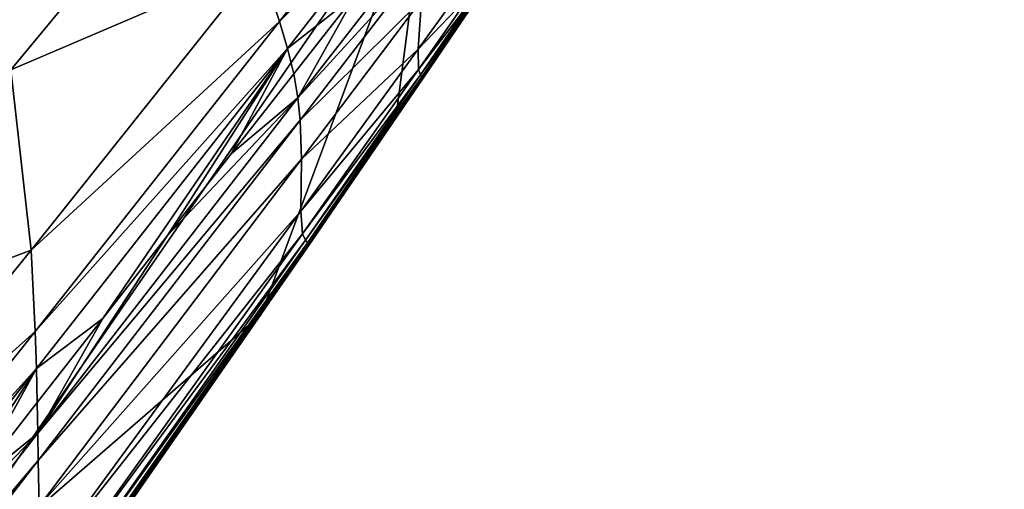
# Model space of a CAD drawing. Units: inches. Extents: x -21.7 to 21.7, y -14 to 10.8.
# Drawn here: x 20.1 to 20.8, y 8.7 to 9 of the extents above; entities that cross this region are included whole.
import ezdxf

# ---------------------------------------------------------------- set-up
doc = ezdxf.new("R2010")
doc.units = ezdxf.units.IN
doc.header["$MEASUREMENT"] = 0
doc.layers.add('TABLE-LEG', color=6, linetype='Continuous')
doc.layers.add('TABLE-TOP', color=6, linetype='Continuous')

msp = doc.modelspace()

# ---------------------------------------------------------------- linework, layer by layer
at = {"layer": 'TABLE-LEG'}
for points in [[(20.25244, 9.13417, 14.12997), (20.25244, 9.13417, 14.12997), (20.11649, 8.9701, 14.16908), (20.10794, 9.04642, 14.13795)], [(20.25244, 9.13417, 14.12997), (20.25244, 9.13417, 14.12997), (20.28559, 9.04249, 14.20099), (20.11649, 8.9701, 14.16908)], [(20.40069, 9.11114, 14.44898), (20.40069, 9.11114, 14.44898), (19.99935, 9.00538, 14.44898), (20.04335, 8.5933, 14.44898)], [(20.04335, 8.5933, 14.48835), (20.04335, 8.5933, 14.48835), (20.40069, 9.11114, 14.48835), (20.40069, 9.11114, 14.44898)], [(20.04335, 8.5933, 14.44898), (20.04335, 8.5933, 14.44898), (20.04335, 8.5933, 14.48835), (20.40069, 9.11114, 14.44898)], [(20.28653, 8.80405, 14.48835), (20.28653, 8.80405, 14.48835), (20.40069, 9.11114, 14.48835), (20.04335, 8.5933, 14.48835)], [(20.37805, 8.93736, 14.48835), (20.37805, 8.93736, 14.48835), (20.40069, 9.11114, 14.48835), (20.28653, 8.80405, 14.48835)], [(20.46601, 9.06718, 14.48835), (20.46601, 9.06718, 14.48835), (20.40069, 9.11114, 14.48835), (20.37805, 8.93736, 14.48835)], [(20.37451, 9.1, 14.21574), (20.37451, 9.1, 14.21574), (20.29909, 9.00287, 14.23922), (20.28559, 9.04249, 14.20099)], [(20.37451, 9.1, 14.21574), (20.37451, 9.1, 14.21574), (20.38426, 9.08696, 14.23698), (20.29909, 9.00287, 14.23922)], [(20.38426, 9.08696, 14.23698), (20.38426, 9.08696, 14.23698), (20.30452, 8.98468, 14.25807), (20.29909, 9.00287, 14.23922)], [(20.35048, 9.02105, 14.26819), (20.35048, 9.02105, 14.26819), (20.30452, 8.98468, 14.25807), (20.38426, 9.08696, 14.23698)], [(20.31145, 8.95117, 14.29382), (20.31145, 8.95117, 14.29382), (20.39512, 9.05881, 14.27939), (20.39612, 9.04377, 14.29955)], [(20.39512, 9.05881, 14.27939), (20.39512, 9.05881, 14.27939), (20.31145, 8.95117, 14.29382), (20.35048, 9.02105, 14.26819)], [(20.28559, 9.04249, 14.20099), (20.28559, 9.04249, 14.20099), (20.13039, 8.8477, 14.23307), (20.11649, 8.9701, 14.16908)], [(20.28559, 9.04249, 14.20099), (20.28559, 9.04249, 14.20099), (20.29909, 9.00287, 14.23922), (20.13039, 8.8477, 14.23307)], [(20.31301, 8.93594, 14.31033), (20.31301, 8.93594, 14.31033), (20.31145, 8.95117, 14.29382), (20.39612, 9.04377, 14.29955)], [(20.31301, 8.93594, 14.31033), (20.31301, 8.93594, 14.31033), (20.39612, 9.04377, 14.29955), (20.39532, 9.0174, 14.33481)], [(20.39309, 8.98409, 14.38476), (20.39309, 8.98409, 14.38476), (20.39532, 9.0174, 14.33481), (20.4299, 9.03531, 14.38467)], [(20.39309, 8.98409, 14.38476), (20.39309, 8.98409, 14.38476), (20.4299, 9.03531, 14.38467), (20.42966, 9.02239, 14.41579)], [(20.35048, 9.02105, 14.26819), (20.35048, 9.02105, 14.26819), (20.30869, 8.96746, 14.27636), (20.30452, 8.98468, 14.25807)], [(20.35048, 9.02105, 14.26819), (20.35048, 9.02105, 14.26819), (20.31145, 8.95117, 14.29382), (20.30869, 8.96746, 14.27636)], [(20.39326, 8.97031, 14.41535), (20.39326, 8.97031, 14.41535), (20.39309, 8.98409, 14.38476), (20.42966, 9.02239, 14.41579)], [(20.39326, 8.97031, 14.41535), (20.39326, 8.97031, 14.41535), (20.42966, 9.02239, 14.41579), (20.4308, 9.01919, 14.4355)], [(20.39466, 8.96672, 14.43511), (20.39466, 8.96672, 14.43511), (20.39326, 8.97031, 14.41535), (20.4308, 9.01919, 14.4355)], [(20.39466, 8.96672, 14.43511), (20.39466, 8.96672, 14.43511), (20.4308, 9.01919, 14.4355), (20.43168, 9.01808, 14.45119)], [(20.3957, 8.96541, 14.45091), (20.3957, 8.96541, 14.45091), (20.39466, 8.96672, 14.43511), (20.43168, 9.01808, 14.45119)], [(20.3957, 8.96541, 14.45091), (20.3957, 8.96541, 14.45091), (20.43168, 9.01808, 14.45119), (20.43213, 9.01751, 14.46479)], [(20.31393, 8.90939, 14.34007), (20.31393, 8.90939, 14.34007), (20.31301, 8.93594, 14.31033), (20.39532, 9.0174, 14.33481)], [(20.31393, 8.90939, 14.34007), (20.31393, 8.90939, 14.34007), (20.39532, 9.0174, 14.33481), (20.39309, 8.98409, 14.38476)], [(20.39624, 8.96474, 14.4646), (20.39624, 8.96474, 14.4646), (20.3957, 8.96541, 14.45091), (20.43213, 9.01751, 14.46479)], [(20.39624, 8.96474, 14.4646), (20.39624, 8.96474, 14.4646), (20.43213, 9.01751, 14.46479), (20.4323, 9.0173, 14.47698)], [(20.39643, 8.96449, 14.47689), (20.39643, 8.96449, 14.47689), (20.39624, 8.96474, 14.4646), (20.4323, 9.0173, 14.47698)], [(20.39643, 8.96449, 14.47689), (20.39643, 8.96449, 14.47689), (20.4323, 9.0173, 14.47698), (20.43231, 9.01726, 14.48278)], [(20.39644, 8.96444, 14.48273), (20.39644, 8.96444, 14.48273), (20.39643, 8.96449, 14.47689), (20.43231, 9.01726, 14.48278)], [(20.39644, 8.96444, 14.48273), (20.39644, 8.96444, 14.48273), (20.43231, 9.01726, 14.48278), (20.4323, 9.01725, 14.48563)], [(20.39645, 8.96445, 14.48561), (20.39645, 8.96445, 14.48561), (20.39644, 8.96444, 14.48273), (20.4323, 9.01725, 14.48563)], [(20.39645, 8.96445, 14.48561), (20.39645, 8.96445, 14.48561), (20.4323, 9.01725, 14.48563), (20.43232, 9.01727, 14.48848)], [(20.39646, 8.96446, 14.48848), (20.39646, 8.96446, 14.48848), (20.39645, 8.96445, 14.48561), (20.43232, 9.01727, 14.48848)], [(20.29909, 9.00287, 14.23922), (20.29909, 9.00287, 14.23922), (20.13314, 8.79245, 14.26612), (20.13039, 8.8477, 14.23307)], [(20.29909, 9.00287, 14.23922), (20.29909, 9.00287, 14.23922), (20.30452, 8.98468, 14.25807), (20.13314, 8.79245, 14.26612)], [(20.30452, 8.98468, 14.25807), (20.30452, 8.98468, 14.25807), (20.13392, 8.76732, 14.28205), (20.13314, 8.79245, 14.26612)], [(20.17903, 8.80127, 14.29333), (20.17903, 8.80127, 14.29333), (20.13392, 8.76732, 14.28205), (20.30452, 8.98468, 14.25807)], [(20.22299, 8.85758, 14.28865), (20.22299, 8.85758, 14.28865), (20.17903, 8.80127, 14.29333), (20.30452, 8.98468, 14.25807)], [(20.26624, 8.91303, 14.28305), (20.26624, 8.91303, 14.28305), (20.22299, 8.85758, 14.28865), (20.30452, 8.98468, 14.25807)], [(20.30452, 8.98468, 14.25807), (20.30452, 8.98468, 14.25807), (20.30869, 8.96746, 14.27636), (20.26624, 8.91303, 14.28305)], [(20.31356, 8.87418, 14.3853), (20.31356, 8.87418, 14.3853), (20.31393, 8.90939, 14.34007), (20.39309, 8.98409, 14.38476)], [(20.31356, 8.87418, 14.3853), (20.31356, 8.87418, 14.3853), (20.39309, 8.98409, 14.38476), (20.39326, 8.97031, 14.41535)], [(20.11649, 8.9701, 14.16908), (20.11649, 8.9701, 14.16908), (20.13039, 8.8477, 14.23307), (19.95657, 8.78251, 14.19457)], [(20.30869, 8.96746, 14.27636), (20.30869, 8.96746, 14.27636), (20.31145, 8.95117, 14.29382), (20.26624, 8.91303, 14.28305)], [(20.31466, 8.85886, 14.41468), (20.31466, 8.85886, 14.41468), (20.31356, 8.87418, 14.3853), (20.39326, 8.97031, 14.41535)], [(20.31466, 8.85886, 14.41468), (20.31466, 8.85886, 14.41468), (20.39326, 8.97031, 14.41535), (20.39466, 8.96672, 14.43511)], [(20.31667, 8.85447, 14.43447), (20.31667, 8.85447, 14.43447), (20.31466, 8.85886, 14.41468), (20.39466, 8.96672, 14.43511)], [(20.31667, 8.85447, 14.43447), (20.31667, 8.85447, 14.43447), (20.39466, 8.96672, 14.43511), (20.3957, 8.96541, 14.45091)], [(20.31808, 8.85271, 14.45047), (20.31808, 8.85271, 14.45047), (20.31667, 8.85447, 14.43447), (20.3957, 8.96541, 14.45091)], [(20.31808, 8.85271, 14.45047), (20.31808, 8.85271, 14.45047), (20.3957, 8.96541, 14.45091), (20.39624, 8.96474, 14.4646)], [(20.3188, 8.8518, 14.46433), (20.3188, 8.8518, 14.46433), (20.31808, 8.85271, 14.45047), (20.39624, 8.96474, 14.4646)], [(20.3188, 8.8518, 14.46433), (20.3188, 8.8518, 14.46433), (20.39624, 8.96474, 14.4646), (20.39643, 8.96449, 14.47689)], [(20.31906, 8.85147, 14.47676), (20.31906, 8.85147, 14.47676), (20.3188, 8.8518, 14.46433), (20.39643, 8.96449, 14.47689)], [(20.31906, 8.85147, 14.47676), (20.31906, 8.85147, 14.47676), (20.39643, 8.96449, 14.47689), (20.39644, 8.96444, 14.48273)], [(20.3191, 8.85144, 14.48265), (20.3191, 8.85144, 14.48265), (20.31906, 8.85147, 14.47676), (20.39644, 8.96444, 14.48273)], [(20.3191, 8.85143, 14.48556), (20.3191, 8.85143, 14.48556), (20.39645, 8.96445, 14.48561), (20.39646, 8.96446, 14.48848)], [(20.3191, 8.85143, 14.48848), (20.3191, 8.85143, 14.48848), (20.3191, 8.85143, 14.48556), (20.39646, 8.96446, 14.48848)], [(20.3191, 8.85144, 14.48265), (20.3191, 8.85144, 14.48265), (20.39644, 8.96444, 14.48273), (20.39645, 8.96445, 14.48561)], [(20.3191, 8.85143, 14.48556), (20.3191, 8.85143, 14.48556), (20.3191, 8.85144, 14.48265), (20.39645, 8.96445, 14.48561)], [(20.13489, 8.72348, 14.31151), (20.13489, 8.72348, 14.31151), (20.31145, 8.95117, 14.29382), (20.31301, 8.93594, 14.31033)], [(20.31145, 8.95117, 14.29382), (20.31145, 8.95117, 14.29382), (20.13489, 8.72348, 14.31151), (20.22299, 8.85758, 14.28865)], [(20.26624, 8.91303, 14.28305), (20.26624, 8.91303, 14.28305), (20.31145, 8.95117, 14.29382), (20.22299, 8.85758, 14.28865)], [(20.13524, 8.70493, 14.32483), (20.13524, 8.70493, 14.32483), (20.13489, 8.72348, 14.31151), (20.31301, 8.93594, 14.31033)], [(20.13524, 8.70493, 14.32483), (20.13524, 8.70493, 14.32483), (20.31301, 8.93594, 14.31033), (20.31393, 8.90939, 14.34007)], [(20.13584, 8.67403, 14.34878), (20.13584, 8.67403, 14.34878), (20.13524, 8.70493, 14.32483), (20.31393, 8.90939, 14.34007)], [(20.13584, 8.67403, 14.34878), (20.13584, 8.67403, 14.34878), (20.31393, 8.90939, 14.34007), (20.31356, 8.87418, 14.3853)], [(20.13739, 8.63372, 14.3869), (20.13739, 8.63372, 14.3869), (20.13584, 8.67403, 14.34878), (20.31356, 8.87418, 14.3853)], [(20.13739, 8.63372, 14.3869), (20.13739, 8.63372, 14.3869), (20.31356, 8.87418, 14.3853), (20.31466, 8.85886, 14.41468)], [(20.13489, 8.72348, 14.31151), (20.13489, 8.72348, 14.31151), (20.17903, 8.80127, 14.29333), (20.22299, 8.85758, 14.28865)], [(20.14044, 8.61549, 14.41392), (20.14044, 8.61549, 14.41392), (20.13739, 8.63372, 14.3869), (20.31466, 8.85886, 14.41468)], [(20.14044, 8.61549, 14.41392), (20.14044, 8.61549, 14.41392), (20.31466, 8.85886, 14.41468), (20.31667, 8.85447, 14.43447)], [(20.1438, 8.60943, 14.43372), (20.1438, 8.60943, 14.43372), (20.14044, 8.61549, 14.41392), (20.31667, 8.85447, 14.43447)], [(20.1438, 8.60943, 14.43372), (20.1438, 8.60943, 14.43372), (20.31667, 8.85447, 14.43447), (20.31808, 8.85271, 14.45047)], [(20.14604, 8.60671, 14.45001), (20.14604, 8.60671, 14.45001), (20.1438, 8.60943, 14.43372), (20.31808, 8.85271, 14.45047)], [(20.14604, 8.60671, 14.45001), (20.14604, 8.60671, 14.45001), (20.31808, 8.85271, 14.45047), (20.3188, 8.8518, 14.46433)], [(20.14719, 8.60531, 14.46407), (20.14719, 8.60531, 14.46407), (20.14604, 8.60671, 14.45001), (20.3188, 8.8518, 14.46433)], [(20.14719, 8.60531, 14.46407), (20.14719, 8.60531, 14.46407), (20.3188, 8.8518, 14.46433), (20.31906, 8.85147, 14.47676)], [(20.14761, 8.6048, 14.47665), (20.14761, 8.6048, 14.47665), (20.14719, 8.60531, 14.46407), (20.31906, 8.85147, 14.47676)], [(20.14761, 8.6048, 14.47665), (20.14761, 8.6048, 14.47665), (20.31906, 8.85147, 14.47676), (20.3191, 8.85144, 14.48265)], [(20.14766, 8.60474, 14.4826), (20.14766, 8.60474, 14.4826), (20.14761, 8.6048, 14.47665), (20.3191, 8.85144, 14.48265)], [(20.14766, 8.60474, 14.4826), (20.14766, 8.60474, 14.4826), (20.3191, 8.85144, 14.48265), (20.3191, 8.85143, 14.48556)], [(20.14767, 8.60473, 14.48553), (20.14767, 8.60473, 14.48553), (20.14766, 8.60474, 14.4826), (20.3191, 8.85143, 14.48556)], [(20.14766, 8.60473, 14.48848), (20.14766, 8.60473, 14.48848), (20.14767, 8.60473, 14.48553), (20.3191, 8.85143, 14.48848)], [(20.14767, 8.60473, 14.48553), (20.14767, 8.60473, 14.48553), (20.3191, 8.85143, 14.48556), (20.3191, 8.85143, 14.48848)], [(20.13039, 8.8477, 14.23307), (20.13039, 8.8477, 14.23307), (19.95843, 8.6362, 14.25153), (19.95657, 8.78251, 14.19457)], [(20.13039, 8.8477, 14.23307), (20.13039, 8.8477, 14.23307), (20.13314, 8.79245, 14.26612), (19.95843, 8.6362, 14.25153)], [(20.28653, 8.80405, 14.48835), (20.28653, 8.80405, 14.48835), (20.04335, 8.5933, 14.48835), (20.19147, 8.66723, 14.48835)], [(20.17903, 8.80127, 14.29333), (20.17903, 8.80127, 14.29333), (20.13446, 8.74425, 14.29725), (20.13392, 8.76732, 14.28205)], [(20.13446, 8.74425, 14.29725), (20.13446, 8.74425, 14.29725), (20.17903, 8.80127, 14.29333), (20.13489, 8.72348, 14.31151)], [(20.13314, 8.79245, 14.26612), (20.13314, 8.79245, 14.26612), (20.13392, 8.76732, 14.28205), (19.95518, 8.56966, 14.28075)], [(20.13314, 8.79245, 14.26612), (20.13314, 8.79245, 14.26612), (19.95518, 8.56966, 14.28075), (19.95843, 8.6362, 14.25153)], [(20.13392, 8.76732, 14.28205), (20.13392, 8.76732, 14.28205), (19.95335, 8.53945, 14.2948), (19.95518, 8.56966, 14.28075)], [(20.13392, 8.76732, 14.28205), (20.13392, 8.76732, 14.28205), (20.04377, 8.62859, 14.30347), (19.95335, 8.53945, 14.2948)], [(20.13392, 8.76732, 14.28205), (20.13392, 8.76732, 14.28205), (20.08934, 8.68664, 14.30059), (20.04377, 8.62859, 14.30347)], [(20.08934, 8.68664, 14.30059), (20.08934, 8.68664, 14.30059), (20.13392, 8.76732, 14.28205), (20.13446, 8.74425, 14.29725)], [(20.13446, 8.74425, 14.29725), (20.13446, 8.74425, 14.29725), (20.13489, 8.72348, 14.31151), (20.08934, 8.68664, 14.30059)], [(19.95043, 8.48711, 14.32077), (19.95043, 8.48711, 14.32077), (20.13489, 8.72348, 14.31151), (20.13524, 8.70493, 14.32483)], [(20.13489, 8.72348, 14.31151), (20.13489, 8.72348, 14.31151), (19.95043, 8.48711, 14.32077), (20.04377, 8.62859, 14.30347)], [(20.08934, 8.68664, 14.30059), (20.08934, 8.68664, 14.30059), (20.13489, 8.72348, 14.31151), (20.04377, 8.62859, 14.30347)], [(19.94955, 8.4652, 14.33251), (19.94955, 8.4652, 14.33251), (19.95043, 8.48711, 14.32077), (20.13524, 8.70493, 14.32483)], [(19.94955, 8.4652, 14.33251), (19.94955, 8.4652, 14.33251), (20.13524, 8.70493, 14.32483), (20.13584, 8.67403, 14.34878)]]:
    msp.add_3dface(points, dxfattribs=at)
at = {"layer": 'TABLE-TOP'}
for points in [[(21.65366, 10.70597, 0.39373), (-21.65356, 10.70597, 0.39373), (-21.65356, -10.70597, 0.39373), (21.65366, -10.70597, 0.39373)], [(-21.61644, -10.66905, 1.1024), (-21.61644, 10.66905, 1.1024), (21.61654, 10.66905, 1.1024), (21.61654, -10.66905, 1.1024)], [(21.12236, 10.17757, 14.48843), (-21.12816, 10.17757, 14.48843), (-21.12816, -10.17757, 14.48843), (21.12236, -10.17757, 14.48843)], [(-21.09104, -10.14065, 15.1971), (-21.09104, 10.14065, 15.1971), (21.08524, 10.14065, 15.1971), (21.08524, -10.14065, 15.1971)]]:
    msp.add_3dface(points, dxfattribs=at)

doc.saveas('drawing.dxf')
